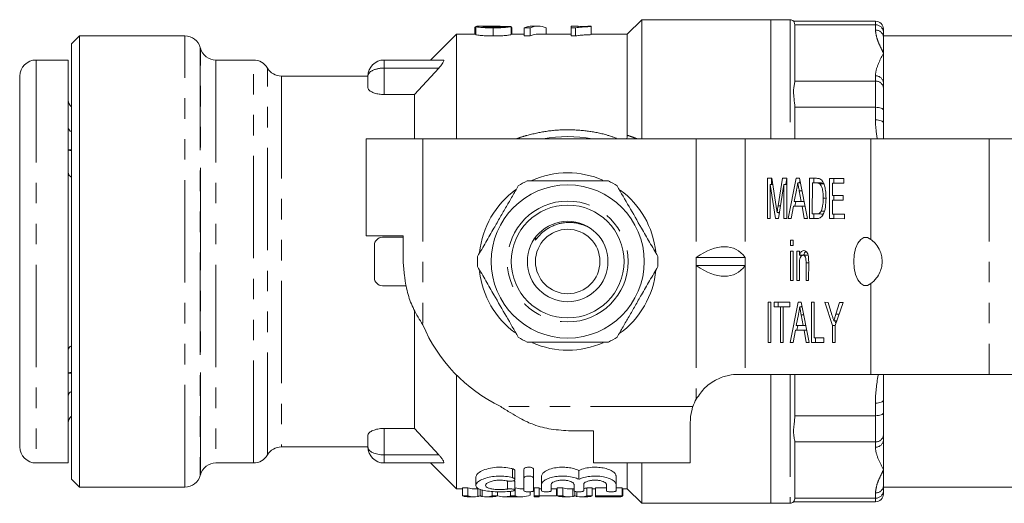
# Model space of a CAD drawing. Units: millimetres. Extents: x 141 to 266, y 96 to 251.
# Drawn here: x 141 to 202, y 96 to 126 of the extents above; entities that cross this region are included whole.
import ezdxf

# ---------------------------------------------------------------- set-up
doc = ezdxf.new("R2010")
doc.units = ezdxf.units.MM
doc.linetypes.add('PHANTOM', pattern=[12.7, 6.35, -1.27, 1.27, -1.27, 1.27, -1.27])

msp = doc.modelspace()

# ---------------------------------------------------------------- linework, layer by layer
at = {"color": 7, "linetype": 'Continuous', "lineweight": 15}
for p, q in [((170.087, 125.29), (169.489, 125.29)), ((173.061, 125.29), (172.691, 125.29)), ((175.547, 125.29), (175.099, 125.29)), ((175.099, 125.185), (175.099, 125.29)), ((175.547, 125.29), (175.547, 125.257)), ((176.355, 125.283), (176.355, 125.264)), ((179.494, 125.69), (178.594, 124.79)), ((187.494, 125.69), (179.494, 125.69)), ((179.494, 125.69), (179.494, 118.29)), ((188.694, 125.69), (187.494, 125.69)), ((187.494, 125.69), (187.494, 118.29)), ((193.994, 125.596), (188.912, 125.596)), ((188.994, 125.34), (188.994, 121.909)), ((144.594, 124.69), (144.094, 124.19)), ((151.126, 124.69), (144.594, 124.69)), ((144.594, 124.69), (144.594, 96.69)), ((167.994, 124.79), (166.398, 123.194)), ((169.185, 124.79), (167.994, 124.79)), ((167.994, 124.79), (167.994, 118.29)), ((169.185, 125.232), (169.14, 125.232)), ((169.14, 125.232), (169.14, 124.79)), ((169.185, 125.269), (169.185, 124.768)), ((170.261, 125.185), (170.261, 124.681)), ((171.383, 125.27), (171.383, 124.769)), ((172.197, 124.79), (171.383, 124.79)), ((171.428, 124.79), (171.428, 125.186)), ((172.568, 125.185), (172.197, 125.185)), ((172.197, 125.185), (172.197, 124.681)), ((172.197, 124.681), (172.568, 124.681)), ((172.568, 125.185), (172.568, 124.681)), ((175.099, 124.79), (173.061, 124.79)), ((173.555, 125.185), (173.555, 124.79)), ((175.388, 125.185), (175.099, 125.185)), ((175.099, 125.185), (175.099, 124.681)), ((175.099, 124.681), (175.388, 124.681)), ((175.388, 125.185), (175.388, 124.681)), ((176.355, 125.264), (176.355, 124.763)), ((178.594, 124.79), (176.355, 124.79)), ((178.594, 124.79), (178.594, 118.52)), ((194.494, 125.096), (194.494, 124.906)), ((194.494, 124.906), (194.494, 124.581)), ((205.294, 124.69), (194.494, 124.69)), ((144.094, 97.19), (144.094, 124.19)), ((194.494, 124.581), (194.494, 123.624)), ((152.097, 123.931), (152.092, 123.949)), ((194.494, 123.624), (194.494, 121.743)), ((143.894, 123.19), (141.894, 123.19)), ((143.894, 123.19), (143.894, 98.19)), ((155.394, 123.19), (153.063, 123.19)), ((163.494, 123.19), (167.179, 123.19)), ((165.394, 121.046), (166.894, 122.69)), ((140.894, 122.19), (140.894, 99.19)), ((162.494, 122.19), (157.126, 122.19)), ((162.494, 121.472), (162.494, 122.19)), ((188.993, 121.881), (188.994, 121.909)), ((194.494, 121.743), (194.494, 121.419)), ((140.894, 121.593), (140.881, 121.593)), ((163.494, 121.046), (165.394, 121.046)), ((165.394, 121.046), (165.394, 118.29)), ((194.494, 121.419), (194.494, 120.066)), ((188.994, 120.189), (188.994, 118.29)), ((194.494, 120.066), (194.494, 119.282)), ((194.494, 119.282), (194.494, 118.29)), ((162.394, 118.29), (162.394, 112.29)), ((165.894, 118.29), (162.394, 118.29)), ((182.873, 118.29), (165.894, 118.29)), ((185.904, 118.29), (182.873, 118.29)), ((193.698, 118.29), (185.904, 118.29)), ((201.059, 118.29), (193.698, 118.29)), ((202.925, 118.29), (201.059, 118.29)), ((143.894, 117.618), (144.094, 117.618)), ((144.094, 117.545), (143.894, 117.593)), ((187.288, 113.362), (187.29, 115.862)), ((187.29, 115.862), (187.555, 115.861)), ((187.55, 115.476), (187.55, 115.861)), ((187.555, 115.861), (187.833, 114.105)), ((187.951, 114.135), (188.229, 115.858)), ((188.229, 115.858), (188.492, 115.857)), ((188.427, 115.473), (188.489, 115.857)), ((188.492, 115.857), (188.49, 113.357)), ((188.575, 113.357), (189.074, 115.855)), ((189.074, 115.855), (189.273, 115.855)), ((189.33, 115.567), (189.173, 115.567)), ((189.273, 115.855), (189.767, 113.353)), ((189.276, 115.567), (189.303, 115.701)), ((189.9, 113.352), (189.902, 115.852)), ((189.902, 115.852), (190.33, 115.851)), ((190.078, 115.563), (190.077, 113.64)), ((190.332, 115.562), (190.078, 115.563)), ((190.338, 115.563), (190.078, 115.563)), ((190.162, 115.563), (190.162, 115.852)), ((190.592, 115.562), (190.338, 115.563)), ((190.798, 115.51), (190.538, 115.51)), ((191.15, 113.348), (191.152, 115.848)), ((191.152, 115.848), (192.034, 115.845)), ((191.328, 115.559), (191.328, 114.79)), ((192.034, 115.557), (191.328, 115.559)), ((191.588, 115.559), (191.328, 115.559)), ((191.412, 115.559), (191.412, 115.847)), ((192.034, 115.557), (191.588, 115.559)), ((192.034, 115.845), (192.034, 115.557)), ((187.466, 115.476), (187.464, 113.361)), ((187.796, 113.36), (187.466, 115.476)), ((187.616, 115.476), (187.466, 115.476)), ((188.316, 115.473), (187.98, 113.359)), ((188.314, 113.358), (188.316, 115.473)), ((188.492, 115.473), (188.316, 115.473)), ((189.087, 115.105), (188.959, 114.413)), ((189.385, 114.412), (189.264, 115.069)), ((188.959, 114.413), (189.385, 114.412)), ((188.988, 114.125), (189.046, 114.413)), ((189.558, 114.412), (189.385, 114.412)), ((190.927, 114.619), (190.751, 114.619)), ((191.328, 114.501), (191.327, 113.636)), ((191.328, 114.79), (191.985, 114.787)), ((191.985, 114.499), (191.328, 114.501)), ((191.587, 114.501), (191.328, 114.501)), ((191.411, 114.501), (191.411, 114.789)), ((191.985, 114.5), (191.587, 114.501)), ((191.985, 114.787), (191.985, 114.499)), ((188.04, 113.738), (187.889, 113.738)), ((188.018, 113.6), (187.997, 113.738)), ((188.905, 114.125), (188.762, 113.356)), ((189.438, 114.123), (188.905, 114.125)), ((189.165, 114.125), (188.905, 114.125)), ((189.615, 114.124), (189.165, 114.125)), ((189.58, 113.354), (189.438, 114.123)), ((189.615, 114.123), (189.438, 114.123)), ((190.811, 113.815), (190.63, 113.815)), ((187.464, 113.361), (187.288, 113.362)), ((187.464, 113.362), (187.288, 113.362)), ((187.98, 113.359), (187.796, 113.36)), ((187.98, 113.36), (187.796, 113.36)), ((188.49, 113.357), (188.314, 113.358)), ((188.49, 113.358), (188.314, 113.358)), ((188.762, 113.356), (188.575, 113.357)), ((188.763, 113.357), (188.575, 113.357)), ((189.767, 113.353), (189.58, 113.354)), ((189.767, 113.354), (189.58, 113.354)), ((190.348, 113.351), (189.9, 113.352)), ((190.16, 113.352), (189.9, 113.352)), ((190.077, 113.64), (190.334, 113.639)), ((190.16, 113.352), (190.16, 113.64)), ((190.352, 113.352), (190.16, 113.352)), ((190.594, 113.639), (190.334, 113.639)), ((192.064, 113.345), (191.15, 113.348)), ((191.41, 113.348), (191.15, 113.348)), ((191.327, 113.636), (192.064, 113.633)), ((191.41, 113.348), (191.41, 113.636)), ((192.064, 113.346), (191.41, 113.348)), ((192.064, 113.633), (192.064, 113.345)), ((162.394, 112.29), (164.675, 112.29)), ((164.675, 112.19), (163.394, 112.19)), ((164.675, 112.29), (164.675, 110.69)), ((188.729, 112.01), (188.889, 112.01)), ((188.729, 111.69), (188.729, 112.01)), ((188.889, 112.01), (188.889, 111.689)), ((162.894, 109.69), (162.894, 111.69)), ((188.727, 109.51), (188.729, 111.337)), ((188.889, 111.689), (188.729, 111.69)), ((188.889, 111.69), (188.729, 111.69)), ((188.729, 111.337), (188.889, 111.337)), ((188.889, 111.337), (188.887, 109.51)), ((189.112, 109.509), (189.113, 111.336)), ((189.113, 111.336), (189.273, 111.335)), ((189.273, 111.335), (189.273, 111.08)), ((182.873, 110.94), (185.904, 110.94)), ((182.873, 110.94), (182.873, 110.44)), ((185.904, 110.44), (185.904, 110.94)), ((189.533, 111.08), (189.273, 111.08)), ((189.373, 110.997), (189.373, 111.08)), ((189.767, 111.078), (189.507, 111.078)), ((189.85, 110.624), (189.849, 109.506)), ((182.873, 110.44), (185.904, 110.44)), ((189.273, 110.488), (189.272, 109.508)), ((189.689, 109.507), (189.69, 110.598)), ((188.887, 109.51), (188.727, 109.51)), ((188.887, 109.51), (188.727, 109.51)), ((189.272, 109.508), (189.112, 109.509)), ((189.272, 109.509), (189.112, 109.509)), ((189.849, 109.506), (189.689, 109.507)), ((189.849, 109.507), (189.689, 109.507)), ((164.863, 109.19), (163.394, 109.19)), ((187.329, 105.669), (187.332, 108.169)), ((187.332, 108.169), (187.508, 108.168)), ((187.508, 108.168), (187.506, 105.668)), ((187.7, 108.168), (188.678, 108.164)), ((187.7, 107.879), (187.7, 108.168)), ((165.394, 107.63), (165.394, 100.334)), ((188.101, 107.878), (187.7, 107.879)), ((187.96, 107.879), (187.7, 107.879)), ((187.96, 107.879), (187.96, 108.167)), ((188.36, 107.878), (187.96, 107.879)), ((188.099, 105.666), (188.101, 107.878)), ((188.36, 107.878), (188.101, 107.878)), ((188.277, 107.877), (188.275, 105.666)), ((188.678, 107.876), (188.277, 107.877)), ((188.537, 107.877), (188.277, 107.877)), ((188.36, 107.877), (188.36, 107.878)), ((188.678, 107.877), (188.537, 107.877)), ((188.678, 108.164), (188.678, 107.876)), ((188.697, 105.664), (189.195, 108.163)), ((189.195, 108.163), (189.394, 108.162)), ((189.451, 107.874), (189.295, 107.874)), ((189.394, 108.162), (189.888, 105.66)), ((189.398, 107.874), (189.424, 108.009)), ((190.022, 105.66), (190.024, 108.16)), ((190.024, 108.16), (190.2, 108.159)), ((190.2, 108.159), (190.198, 105.948)), ((190.843, 108.157), (191.052, 108.156)), ((191.322, 106.714), (190.843, 108.157)), ((191.052, 108.156), (191.293, 107.391)), ((191.981, 108.153), (191.499, 106.714)), ((191.539, 107.419), (191.772, 108.154)), ((191.772, 108.154), (191.981, 108.153)), ((189.209, 107.412), (189.08, 106.721)), ((189.507, 106.719), (189.386, 107.377)), ((191.601, 107.019), (191.411, 107.019)), ((191.541, 106.839), (191.481, 107.019)), ((189.027, 106.432), (188.884, 105.664)), ((189.56, 106.431), (189.027, 106.432)), ((189.287, 106.432), (189.027, 106.432)), ((189.08, 106.721), (189.507, 106.719)), ((189.11, 106.432), (189.167, 106.72)), ((189.736, 106.431), (189.287, 106.432)), ((189.679, 106.719), (189.507, 106.719)), ((189.701, 105.661), (189.56, 106.431)), ((189.736, 106.431), (189.56, 106.431)), ((191.322, 105.655), (191.322, 106.714)), ((191.499, 106.714), (191.322, 106.714)), ((191.499, 106.714), (191.498, 105.655)), ((190.198, 105.948), (190.791, 105.945)), ((190.282, 105.66), (190.282, 105.947)), ((190.791, 105.945), (190.791, 105.657)), ((187.506, 105.668), (187.329, 105.669)), ((187.506, 105.669), (187.329, 105.669)), ((188.275, 105.666), (188.099, 105.666)), ((188.275, 105.666), (188.099, 105.666)), ((188.884, 105.664), (188.697, 105.664)), ((188.884, 105.664), (188.697, 105.664)), ((189.888, 105.66), (189.701, 105.661)), ((189.888, 105.661), (189.701, 105.661)), ((190.791, 105.657), (190.022, 105.66)), ((190.282, 105.66), (190.022, 105.66)), ((190.791, 105.658), (190.282, 105.66)), ((191.498, 105.655), (191.322, 105.655)), ((191.498, 105.655), (191.322, 105.655)), ((143.894, 103.787), (144.094, 103.835)), ((143.894, 103.762), (144.094, 103.762)), ((167.994, 103.648), (167.994, 96.59)), ((185.494, 103.69), (185.904, 103.69)), ((185.904, 103.69), (193.698, 103.69)), ((187.494, 103.69), (187.494, 95.69)), ((188.994, 103.69), (188.994, 101.191)), ((193.698, 103.69), (201.059, 103.69)), ((194.494, 103.69), (194.494, 102.098)), ((201.059, 103.69), (202.925, 103.69)), ((194.494, 102.098), (194.494, 101.314)), ((188.993, 101.123), (188.994, 101.191)), ((194.494, 101.314), (194.494, 99.961)), ((165.394, 100.334), (163.494, 100.334)), ((166.894, 98.69), (165.394, 100.334)), ((182.494, 98.19), (182.494, 100.69)), ((162.494, 99.19), (162.494, 99.908)), ((175.094, 100.185), (176.494, 100.185)), ((176.494, 100.185), (176.494, 98.19)), ((194.494, 99.961), (194.494, 99.637)), ((194.494, 99.637), (194.494, 97.756)), ((140.881, 99.57), (140.894, 99.57)), ((157.126, 99.19), (162.494, 99.19)), ((188.994, 99.471), (188.994, 96.04)), ((141.894, 98.19), (143.894, 98.19)), ((153.063, 98.19), (155.394, 98.19)), ((163.494, 98.19), (167.179, 98.19)), ((166.398, 98.185), (167.994, 96.59)), ((172.176, 97.249), (172.176, 97.793)), ((172.776, 97.249), (172.776, 97.793)), ((182.494, 98.19), (176.494, 98.19)), ((178.594, 98.19), (178.594, 96.59)), ((179.494, 98.19), (179.494, 95.69)), ((144.094, 97.19), (144.594, 96.69)), ((152.092, 97.431), (152.097, 97.449)), ((169.195, 97.327), (169.195, 96.803)), ((171.62, 97.176), (171.62, 97.718)), ((172.176, 97.249), (172.176, 96.468)), ((172.776, 96.468), (172.776, 97.249)), ((173.276, 96.866), (173.276, 97.395)), ((175.585, 97.177), (175.585, 97.719)), ((177.894, 96.866), (177.894, 97.395)), ((194.494, 97.756), (194.494, 96.799)), ((144.594, 96.69), (151.126, 96.69)), ((167.994, 96.59), (168.365, 96.59)), ((168.701, 96.646), (168.365, 96.646)), ((168.365, 96.144), (168.365, 96.646)), ((168.701, 96.144), (168.701, 96.646)), ((169.064, 96.59), (169.379, 96.59)), ((169.451, 96.156), (169.451, 96.565)), ((171.62, 96.51), (171.62, 97.025)), ((171.64, 96.646), (171.62, 96.646)), ((171.64, 96.144), (171.64, 96.646)), ((172.027, 96.59), (172.176, 96.59)), ((172.776, 96.59), (172.817, 96.59)), ((173.124, 96.646), (172.817, 96.646)), ((172.817, 96.144), (172.817, 96.646)), ((173.124, 96.144), (173.124, 96.646)), ((173.124, 96.59), (173.276, 96.59)), ((173.276, 96.866), (173.276, 96.468)), ((173.876, 96.468), (173.876, 96.866)), ((173.876, 96.59), (174.25, 96.59)), ((174.201, 96.158), (174.201, 96.59)), ((174.586, 96.646), (174.25, 96.646)), ((174.25, 96.144), (174.25, 96.646)), ((174.586, 96.144), (174.586, 96.646)), ((174.948, 96.59), (175.285, 96.59)), ((175.285, 96.866), (175.285, 96.468)), ((175.885, 96.468), (175.885, 96.866)), ((176.422, 96.646), (176.086, 96.646)), ((176.086, 96.144), (176.086, 96.646)), ((176.422, 96.144), (176.422, 96.646)), ((176.422, 96.59), (176.624, 96.59)), ((177.294, 96.646), (176.624, 96.646)), ((176.624, 96.144), (176.624, 96.646)), ((177.294, 96.866), (177.294, 96.468)), ((177.894, 96.468), (177.894, 96.866)), ((178.278, 96.646), (177.894, 96.646)), ((178.278, 96.144), (178.278, 96.646)), ((178.278, 96.59), (178.594, 96.59)), ((178.317, 96.158), (178.317, 96.59)), ((178.594, 96.59), (179.494, 95.69)), ((194.494, 96.799), (194.494, 96.474)), ((194.494, 96.69), (205.294, 96.69)), ((168.365, 96.144), (168.701, 96.144)), ((168.758, 96.09), (169.064, 96.09)), ((169.838, 96.09), (170.161, 96.09)), ((170.201, 96.144), (170.201, 96.421)), ((170.201, 96.144), (170.537, 96.144)), ((170.537, 96.144), (170.537, 96.406)), ((170.953, 96.09), (171.234, 96.09)), ((171.339, 96.144), (171.339, 96.436)), ((171.339, 96.144), (171.64, 96.144)), ((171.37, 96.098), (171.611, 96.098)), ((171.745, 96.09), (172.027, 96.09)), ((172.568, 96.195), (172.568, 96.405)), ((172.817, 96.144), (173.124, 96.144)), ((172.817, 96.09), (172.817, 96.144)), ((172.817, 96.09), (173.124, 96.09)), ((173.124, 96.158), (174.201, 96.158)), ((173.124, 96.144), (173.124, 96.09)), ((174.25, 96.144), (174.586, 96.144)), ((174.643, 96.09), (174.948, 96.09)), ((175.336, 96.156), (175.336, 96.432)), ((175.722, 96.09), (176.046, 96.09)), ((176.086, 96.144), (176.422, 96.144)), ((176.624, 96.144), (178.278, 96.144)), ((176.624, 96.09), (176.624, 96.144)), ((176.624, 96.09), (176.932, 96.09)), ((178.278, 96.118), (176.932, 96.118)), ((176.932, 96.118), (176.932, 96.09)), ((176.932, 96.09), (178.201, 96.09)), ((178.201, 96.09), (178.201, 96.118)), ((178.278, 96.158), (178.317, 96.158)), ((178.278, 96.144), (178.278, 96.118)), ((188.993, 96.012), (188.994, 96.04)), ((194.494, 96.474), (194.494, 96.284)), ((179.494, 95.69), (187.494, 95.69)), ((187.494, 95.69), (188.694, 95.69)), ((188.912, 95.784), (193.994, 95.784))]:
    msp.add_line(p, q, dxfattribs=at)
at = {"color": 8, "linetype": 'PHANTOM', "lineweight": 0}
for p, q in [((188.694, 125.69), (188.694, 118.29)), ((193.994, 125.368), (188.993, 125.368)), ((193.994, 125.368), (193.994, 125.596)), ((193.994, 125.043), (193.994, 125.368)), ((151.126, 96.69), (151.126, 124.69)), ((152.092, 123.949), (152.092, 97.431)), ((152.097, 97.449), (152.097, 123.931)), ((141.894, 123.19), (141.894, 98.19)), ((153.063, 123.19), (153.063, 98.19)), ((155.394, 98.19), (155.394, 123.19)), ((163.494, 123.19), (163.494, 122.69)), ((156.26, 98.69), (156.26, 122.69)), ((163.494, 122.69), (166.894, 122.69)), ((163.494, 122.69), (163.494, 121.046)), ((157.126, 122.19), (157.126, 99.19)), ((188.993, 121.881), (193.994, 121.881)), ((193.994, 121.881), (193.994, 122.205)), ((193.994, 120.257), (193.994, 121.881)), ((193.994, 120.257), (188.993, 120.257)), ((193.994, 119.473), (193.994, 120.257)), ((165.894, 118.29), (165.894, 106.771)), ((182.873, 118.29), (182.873, 110.94)), ((185.904, 118.29), (185.904, 110.94)), ((193.698, 118.29), (193.698, 112.061)), ((201.059, 118.29), (201.059, 103.69)), ((190.592, 115.562), (190.332, 115.562)), ((189.428, 115.069), (189.264, 115.069)), ((188.103, 114.135), (187.951, 114.135)), ((182.873, 110.44), (182.873, 102.15)), ((185.904, 110.44), (185.904, 103.69)), ((189.85, 110.598), (189.69, 110.598)), ((193.698, 109.319), (193.698, 103.69)), ((189.549, 107.377), (189.386, 107.377)), ((191.735, 107.419), (191.539, 107.419)), ((188.694, 103.69), (188.694, 95.69)), ((182.665, 101.69), (170.735, 101.69)), ((193.994, 101.123), (193.994, 101.907)), ((188.993, 101.123), (193.994, 101.123)), ((193.994, 99.499), (193.994, 101.123)), ((163.494, 100.334), (163.494, 98.69)), ((193.994, 99.499), (188.993, 99.499)), ((193.994, 99.175), (193.994, 99.499)), ((163.494, 98.69), (166.894, 98.69)), ((163.494, 98.69), (163.494, 98.19)), ((171.476, 97.283), (171.476, 97.829)), ((169.325, 96.118), (169.325, 96.59)), ((171.164, 96.575), (171.164, 97.093)), ((175.21, 96.118), (175.21, 96.59)), ((169.576, 96.118), (169.576, 96.526)), ((175.461, 96.118), (175.461, 96.408)), ((188.993, 96.012), (193.994, 96.012)), ((193.994, 96.012), (193.994, 96.337)), ((193.994, 95.784), (193.994, 96.012))]:
    msp.add_line(p, q, dxfattribs=at)
at = {"color": 8, "linetype": 'PHANTOM', "lineweight": 0, "flags": 128}
for points in [[(194.494, 120.066), (194.484, 120.103), (194.455, 120.139), (194.409, 120.172), (194.347, 120.201), (194.271, 120.225), (194.185, 120.243), (194.091, 120.253), (193.994, 120.257)], [(193.994, 119.473), (194.091, 119.47), (194.185, 119.459), (194.271, 119.441), (194.347, 119.417), (194.409, 119.388), (194.455, 119.355), (194.484, 119.319), (194.494, 119.282)], [(193.994, 101.907), (194.091, 101.91), (194.185, 101.921), (194.271, 101.939), (194.347, 101.963), (194.409, 101.992), (194.455, 102.025), (194.484, 102.061), (194.494, 102.098)], [(193.994, 101.123), (194.091, 101.127), (194.185, 101.137), (194.271, 101.155), (194.347, 101.179), (194.409, 101.208), (194.455, 101.241), (194.484, 101.277), (194.494, 101.314)]]:
    msp.add_lwpolyline(points, dxfattribs=at)
at = {"color": 7, "linetype": 'Continuous', "lineweight": 15, "flags": 128}
msp.add_lwpolyline([(193.698, 112.061), (193.494, 112.177), (193.281, 112.173), (193.078, 112.051), (192.9, 111.819), (192.761, 111.497), (192.674, 111.111), (192.644, 110.69), (192.674, 110.269), (192.761, 109.883), (192.9, 109.561), (193.078, 109.329), (193.281, 109.207), (193.494, 109.203), (193.698, 109.319)], dxfattribs=at)
at = {"color": 7, "linetype": 'Continuous', "lineweight": 15}
for radius in [4.75, 3.5, 2.5, 2]:
    msp.add_circle((174.894, 110.69), radius, dxfattribs=at)
at = {"color": 8, "linetype": 'PHANTOM', "lineweight": 0}
msp.add_circle((174.894, 110.69), 3.75, dxfattribs=at)
at = {"color": 7, "linetype": 'Continuous', "lineweight": 15}
for centre, radius, start, end in [((188.694, 125.39), 0.3, 43.15382, 90), ((193.994, 125.096), 0.5, 0, 90), ((151.126, 123.69), 1, 15, 90), ((153.063, 124.19), 1, 195, 270), ((141.894, 122.19), 1, 90, 180), ((155.394, 122.19), 1, 30, 90), ((163.494, 122.19), 1, 90, 180), ((157.126, 123.19), 1, 210, 270), ((144.394, 120.69), 0.5, 180, 233.1301), ((174.894, 110.69), 7.75, 78.70892, 101.29108), ((174.894, 110.69), 5.5, 90, 113.99235), ((174.894, 110.69), 5.5, 66.63922, 90), ((174.894, 110.69), 5.6, 116.7655, 123.2345), ((174.894, 110.69), 5.6, 56.7655, 63.2345), ((174.894, 110.69), 5.5, 125.85845, 174.07563), ((174.894, 110.69), 5.5, 6.16976, 53.63502), ((163.394, 111.69), 0.5, 90, 180), ((174.894, 110.69), 5.6, 176.7655, 183.2345), ((174.894, 110.69), 5.6, 356.7655, 3.2345), ((174.894, 110.69), 5.5, 186.52055, 233.35359), ((174.894, 110.69), 5.5, 305.57184, 354.33287), ((163.394, 109.69), 0.5, 180, 270), ((175.094, 110.69), 10, 203.07392, 244.15807), ((174.894, 110.69), 5.6, 236.7655, 243.2345), ((174.894, 110.69), 5.6, 296.7655, 303.2345), ((174.894, 110.69), 5.5, 246.59319, 293.58232), ((185.494, 100.69), 3, 150.87681, 160.52878), ((144.394, 100.69), 0.5, 126.8699, 180), ((141.894, 99.19), 1, 180, 270), ((157.126, 98.19), 1, 90, 150), ((163.494, 99.19), 1, 180, 270), ((155.394, 99.19), 1, 270, 330), ((153.063, 97.19), 1, 90, 165), ((151.126, 97.69), 1, 270, 345), ((193.994, 96.284), 0.5, 270, 0), ((188.694, 95.99), 0.3, 270, 316.86533)]:
    msp.add_arc(centre, radius, start, end, dxfattribs=at)
at = {"color": 8, "linetype": 'PHANTOM', "lineweight": 0}
for centre, start, end in [((194.012, 124.886), 2.35549, 92.1761), ((194.012, 124.562), 2.35549, 92.1761), ((194.012, 121.724), 2.35549, 92.1761), ((194.012, 121.399), 2.35549, 92.1761), ((194.012, 99.981), 267.8239, 357.64451), ((194.012, 99.656), 267.8239, 357.64451), ((194.012, 96.818), 267.8239, 357.64451), ((194.012, 96.494), 267.8239, 357.64451)]:
    msp.add_arc(centre, 0.482, start, end, dxfattribs=at)
at = {"color": 7, "linetype": 'Continuous', "lineweight": 15}
for centre, major_axis, ratio, start_param, end_param in [((172.691, 110.69), (0, 14.6), 0.282051, 0, 0.120152), ((173.061, 110.69), (0, 14.6), 0.282051, 6.163033, 6.403337), ((163.755, 110.69), (146, 0), 0.1, 1.518525, 1.521602), ((173.061, 110.69), (0, 14.1), 0.282051, 0, 0.124434), ((182.873, 106.611), (2.461, 4.835), 0.514688, 6.01578, 7.062978), ((182.873, 114.769), (-2.461, 4.835), 0.514688, 2.3618, 3.408998), ((169.064, 110.69), (0, 14.1), 0.290106, 3.052824, 3.141593), ((172.027, 110.69), (0, 14.1), 0.309295, 3.052824, 3.141593), ((174.948, 110.69), (0, 14.1), 0.290106, 3.052824, 3.141593), ((175.722, 110.69), (0, 14.1), 0.290665, 3.181211, 3.230362), ((168.758, 110.69), (0, 14.6), 0.314303, 3.055871, 3.141593), ((169.064, 110.69), (0, 14.6), 0.290106, 3.055871, 3.203292), ((169.838, 110.69), (0, 14.6), 0.290665, 3.079893, 3.227314), ((170.161, 110.69), (0, 14.6), 0.300881, 3.141593, 3.227314), ((170.953, 110.69), (0, 14.6), 0.309295, 3.049413, 3.227314), ((171.234, 110.69), (0, 14.6), 0.282828, 3.141593, 3.165716), ((172.027, 110.69), (0, 14.6), 0.309295, 3.055871, 3.261745), ((171.745, 110.69), (0, 14.6), 0.282961, 3.121134, 3.141593), ((174.643, 110.69), (0, 14.6), 0.314303, 3.055871, 3.141593), ((174.948, 110.69), (0, 14.6), 0.290106, 3.055871, 3.203292), ((175.722, 110.69), (0, 14.6), 0.290665, 3.079893, 3.227314), ((176.046, 110.69), (0, 14.6), 0.300881, 3.141593, 3.227314)]:
    msp.add_ellipse(centre, major_axis=major_axis, ratio=ratio, start_param=start_param, end_param=end_param, dxfattribs=at)
at = {"color": 8, "linetype": 'PHANTOM', "lineweight": 0}
for centre, start_param, end_param in [((163.494, 122.19), 1.570796, 3.141593), ((163.494, 99.19), 3.141593, 4.712389)]:
    msp.add_ellipse(centre, major_axis=(1, 0), ratio=0.5, start_param=start_param, end_param=end_param, dxfattribs=at)
at = {"color": 7, "linetype": 'Continuous', "lineweight": 15}
for points, knots in [([(169.185, 125.269), (169.201, 125.275), (169.233, 125.287), (169.378, 125.291), (169.48, 125.29), (169.489, 125.29)], [0, 0, 0, 0, 0.4746928, 0.9493908, 1, 1, 1, 1]), ([(170.574, 125.283), (170.473, 125.286), (170.272, 125.29), (169.969, 125.291), (169.727, 125.286), (169.638, 125.276), (169.634, 125.27), (169.633, 125.269)], [0, 0, 0, 0, 0.251069, 0.502263, 0.792418, 0.954327, 1, 1, 1, 1]), ([(170.931, 125.27), (170.899, 125.272), (170.789, 125.278), (170.664, 125.281), (170.574, 125.283)], [0, 0, 0, 0, 0.286569, 1, 1, 1, 1]), ([(175.547, 125.257), (175.607, 125.261), (175.726, 125.268), (175.993, 125.277), (176.211, 125.28), (176.355, 125.283)], [0, 0, 0, 0, 0.250742, 0.501437, 1, 1, 1, 1]), ([(188.993, 125.368), (188.979, 125.432), (188.953, 125.556), (188.903, 125.609), (188.912, 125.595), (188.912, 125.595)], [0, 0, 0, 0, 0.512128, 0.983329, 1, 1, 1, 1]), ([(188.994, 125.34), (188.993, 125.346), (188.993, 125.355), (188.993, 125.365), (188.993, 125.368)], [0, 0, 0, 0, 0.667355, 1, 1, 1, 1]), ([(170.261, 125.185), (170.095, 125.186), (169.819, 125.189), (169.488, 125.212), (169.281, 125.237), (169.192, 125.257), (169.186, 125.266), (169.185, 125.269)], [0, 0, 0, 0, 0.30473, 0.504255, 0.703594, 0.9069, 1, 1, 1, 1]), ([(169.185, 124.768), (169.194, 124.761), (169.212, 124.747), (169.386, 124.721), (169.629, 124.698), (169.931, 124.683), (170.15, 124.682), (170.261, 124.681)], [0, 0, 0, 0, 0.2048289, 0.4115448, 0.5965343, 0.7945668, 1, 1, 1, 1]), ([(169.633, 125.269), (169.639, 125.265), (169.651, 125.258), (169.758, 125.245), (169.908, 125.235), (170.086, 125.229), (170.212, 125.228), (170.271, 125.228)], [0, 0, 0, 0, 0.2053, 0.41197, 0.603132, 0.813688, 1, 1, 1, 1]), ([(171.383, 125.27), (171.358, 125.261), (171.316, 125.245), (171.105, 125.217), (170.828, 125.196), (170.531, 125.186), (170.333, 125.185), (170.261, 125.185)], [0, 0, 0, 0, 0.272535, 0.457751, 0.643181, 0.872081, 1, 1, 1, 1]), ([(170.261, 124.681), (170.419, 124.682), (170.685, 124.685), (171.02, 124.706), (171.248, 124.732), (171.353, 124.755), (171.376, 124.766), (171.383, 124.769)], [0, 0, 0, 0, 0.280993, 0.473597, 0.666939, 0.888141, 1, 1, 1, 1]), ([(170.271, 125.228), (170.379, 125.229), (170.553, 125.23), (170.758, 125.242), (170.875, 125.254), (170.928, 125.265), (170.933, 125.27), (170.935, 125.272)], [0, 0, 0, 0, 0.309932, 0.501231, 0.693021, 0.868114, 1, 1, 1, 1]), ([(171.427, 125.186), (171.426, 125.192), (171.424, 125.201), (171.405, 125.211), (171.389, 125.216), (171.381, 125.219)], [0, 0, 0, 0, 0.469629, 0.733582, 1, 1, 1, 1]), ([(176.355, 125.264), (176.257, 125.261), (176.061, 125.254), (175.799, 125.238), (175.559, 125.217), (175.445, 125.196), (175.388, 125.185)], [0, 0, 0, 0, 0.250667, 0.501712, 0.74673, 1, 1, 1, 1]), ([(175.388, 124.681), (175.441, 124.692), (175.549, 124.713), (175.782, 124.735), (176.048, 124.752), (176.252, 124.759), (176.355, 124.763)], [0, 0, 0, 0, 0.234923, 0.478647, 0.736708, 1, 1, 1, 1]), ([(166.894, 122.69), (166.95, 122.754), (167.045, 122.861), (167.146, 123.004), (167.2, 123.104), (167.215, 123.167), (167.2, 123.188), (167.183, 123.19), (167.179, 123.19)], [0, 0, 0, 0, 0.287714, 0.487407, 0.648891, 0.811338, 0.952546, 1, 1, 1, 1]), ([(188.993, 120.257), (188.978, 120.438), (188.949, 120.786), (188.899, 121.198), (188.927, 121.515), (188.974, 121.733), (188.987, 121.838), (188.993, 121.881)], [0, 0, 0, 0, 0.2559673, 0.4914784, 0.6769395, 0.8672058, 1, 1, 1, 1]), ([(163.494, 121.046), (163.389, 121.051), (163.18, 121.06), (162.898, 121.131), (162.671, 121.232), (162.521, 121.353), (162.502, 121.434), (162.494, 121.472)], [0, 0, 0, 0, 0.191722, 0.383113, 0.583335, 0.802038, 1, 1, 1, 1]), ([(188.994, 120.189), (188.993, 120.204), (188.993, 120.227), (188.993, 120.249), (188.993, 120.257)], [0, 0, 0, 0, 0.667355, 1, 1, 1, 1]), ([(144.094, 118.745), (144.091, 118.746), (144.04, 118.765), (143.969, 118.835), (143.903, 118.934), (143.896, 119.003), (143.894, 119.032)], [0, 0, 0, 0, 0.017473, 0.373442, 0.736927, 1, 1, 1, 1]), ([(178.548, 118.29), (178.556, 118.306), (178.575, 118.35), (178.59, 118.428), (178.592, 118.489), (178.594, 118.52)], [0, 0, 0, 0, 0.21603, 0.604875, 1, 1, 1, 1]), ([(143.894, 116.204), (143.9, 116.163), (143.911, 116.081), (143.987, 115.98), (144.063, 115.938), (144.094, 115.921)], [0, 0, 0, 0, 0.375939, 0.751986, 1, 1, 1, 1]), ([(172.372, 115.69), (172.502, 115.69), (173.104, 115.69), (174.213, 115.69), (175.79, 115.69), (176.847, 115.69), (177.415, 115.69)], [0, 0, 0, 0, 0.07896, 0.365173, 0.658395, 1, 1, 1, 1]), ([(189.173, 115.567), (189.161, 115.477), (189.14, 115.318), (189.103, 115.17), (189.087, 115.105)], [0, 0, 0, 0, 0.559915, 1, 1, 1, 1]), ([(189.264, 115.069), (189.247, 115.162), (189.217, 115.328), (189.186, 115.494), (189.173, 115.567)], [0, 0, 0, 0, 0.560002, 1, 1, 1, 1]), ([(190.33, 115.851), (190.371, 115.85), (190.446, 115.85), (190.519, 115.825), (190.551, 115.814)], [0, 0, 0, 0, 0.560174, 1, 1, 1, 1]), ([(190.538, 115.51), (190.5, 115.529), (190.433, 115.562), (190.363, 115.562), (190.332, 115.562)], [0, 0, 0, 0, 0.559255, 1, 1, 1, 1]), ([(190.751, 114.619), (190.749, 114.716), (190.747, 114.912), (190.709, 115.177), (190.638, 115.392), (190.572, 115.471), (190.538, 115.51)], [0, 0, 0, 0, 0.280754, 0.560686, 0.780807, 1, 1, 1, 1]), ([(190.551, 115.814), (190.588, 115.793), (190.654, 115.755), (190.708, 115.671), (190.732, 115.635)], [0, 0, 0, 0, 0.5598465, 1, 1, 1, 1]), ([(190.798, 115.51), (190.76, 115.529), (190.692, 115.562), (190.622, 115.562), (190.592, 115.562)], [0, 0, 0, 0, 0.559255, 1, 1, 1, 1]), ([(190.732, 115.635), (190.769, 115.558), (190.842, 115.406), (190.913, 115.049), (190.922, 114.778), (190.927, 114.612)], [0, 0, 0, 0, 0.279769, 0.559929, 1, 1, 1, 1]), ([(171.824, 115.374), (171.703, 115.163), (171.459, 114.741), (171.085, 114.093), (170.703, 113.432), (170.361, 112.839), (170.062, 112.322), (169.807, 111.881), (169.554, 111.441), (169.386, 111.151), (169.302, 111.006)], [0, 0, 0, 0, 0.147025, 0.2947, 0.444959, 0.596358, 0.696589, 0.797126, 0.898458, 1, 1, 1, 1]), ([(177.963, 115.374), (178.208, 114.95), (178.703, 114.092), (179.385, 112.911), (179.982, 111.876), (180.317, 111.297), (180.485, 111.006)], [0, 0, 0, 0, 0.2947, 0.596246, 0.797057, 1, 1, 1, 1]), ([(190.927, 114.612), (190.921, 114.43), (190.908, 114.066), (190.78, 113.596), (190.564, 113.368), (190.42, 113.357), (190.348, 113.351)], [0, 0, 0, 0, 0.28084, 0.559952, 0.779068, 1, 1, 1, 1]), ([(190.63, 113.815), (190.672, 113.954), (190.747, 114.202), (190.75, 114.491), (190.751, 114.619)], [0, 0, 0, 0, 0.557452, 1, 1, 1, 1]), ([(187.833, 114.105), (187.844, 114.037), (187.863, 113.915), (187.881, 113.792), (187.889, 113.738)], [0, 0, 0, 0, 0.560002, 1, 1, 1, 1]), ([(187.889, 113.738), (187.901, 113.812), (187.921, 113.945), (187.942, 114.077), (187.951, 114.135)], [0, 0, 0, 0, 0.559997, 1, 1, 1, 1]), ([(190.334, 113.639), (190.395, 113.639), (190.503, 113.639), (190.591, 113.762), (190.63, 113.815)], [0, 0, 0, 0, 0.561861, 1, 1, 1, 1]), ([(190.594, 113.639), (190.657, 113.629), (190.719, 113.619), (190.771, 113.678), (190.771, 113.679)], [0, 0, 0, 0, 0.994449, 1, 1, 1, 1]), ([(172.936, 112.168), (172.933, 112.163), (172.913, 112.127), (172.89, 112.083), (172.872, 112.038), (172.868, 112.024), (172.867, 112.017), (172.868, 112.014), (172.869, 112.013), (172.87, 112.012), (172.872, 112.012), (172.877, 112.015), (172.895, 112.03), (172.933, 112.075), (172.991, 112.145), (173.087, 112.256), (173.213, 112.39), (173.379, 112.539), (173.559, 112.674), (173.75, 112.793), (173.949, 112.894), (174.156, 112.976), (174.373, 113.041), (174.59, 113.085), (174.804, 113.109), (175.013, 113.115), (175.225, 113.103), (175.435, 113.073), (175.64, 113.026), (175.84, 112.961), (175.974, 112.909), (176.04, 112.874), (176.042, 112.873)], [0, 0, 0, 0, 0.004752, 0.033159, 0.040251, 0.043803, 0.045588, 0.046187, 0.046793, 0.047335, 0.047921, 0.048927, 0.052119, 0.066918, 0.096266, 0.125657, 0.184361, 0.243432, 0.303754, 0.364549, 0.423269, 0.482452, 0.543101, 0.604257, 0.65951, 0.715148, 0.771988, 0.829238, 0.884717, 0.9406, 0.997755, 1, 1, 1, 1]), ([(193.698, 109.319), (193.825, 109.418), (194.034, 109.579), (194.274, 109.986), (194.399, 110.382), (194.423, 110.781), (194.358, 111.153), (194.212, 111.521), (193.978, 111.853), (193.791, 111.992), (193.698, 112.061)], [0, 0, 0, 0, 0.195526, 0.321412, 0.423373, 0.525896, 0.615873, 0.709775, 0.854747, 1, 1, 1, 1]), ([(189.273, 111.08), (189.292, 111.129), (189.33, 111.225), (189.425, 111.344), (189.504, 111.358), (189.552, 111.366)], [0, 0, 0, 0, 0.280554, 0.560815, 1, 1, 1, 1]), ([(189.533, 111.08), (189.552, 111.127), (189.59, 111.221), (189.643, 111.305), (189.676, 111.316), (189.678, 111.317)], [0, 0, 0, 0, 0.481148, 0.961794, 1, 1, 1, 1]), ([(189.552, 111.366), (189.589, 111.36), (189.663, 111.348), (189.76, 111.251), (189.819, 111.095), (189.834, 110.981), (189.842, 110.924)], [0, 0, 0, 0, 0.280216, 0.559971, 0.779636, 1, 1, 1, 1]), ([(164.675, 110.69), (164.702, 110.408), (164.75, 109.895), (164.85, 109.21), (165.012, 108.49), (165.336, 107.675), (165.701, 107.083), (165.894, 106.771)], [0, 0, 0, 0, 0.20442, 0.370678, 0.499412, 0.736211, 1, 1, 1, 1]), ([(189.507, 111.078), (189.48, 111.074), (189.426, 111.065), (189.354, 110.988), (189.277, 110.804), (189.275, 110.619), (189.273, 110.488)], [0, 0, 0, 0, 0.187273, 0.374362, 0.56054, 1, 1, 1, 1]), ([(189.69, 110.598), (189.689, 110.662), (189.689, 110.791), (189.656, 110.968), (189.583, 111.064), (189.532, 111.074), (189.507, 111.078)], [0, 0, 0, 0, 0.28168, 0.559785, 0.779587, 1, 1, 1, 1]), ([(189.842, 110.924), (189.845, 110.868), (189.85, 110.768), (189.85, 110.668), (189.85, 110.624)], [0, 0, 0, 0, 0.559791, 1, 1, 1, 1]), ([(171.824, 106.006), (171.58, 106.43), (171.084, 107.288), (170.402, 108.469), (169.805, 109.504), (169.47, 110.083), (169.302, 110.374)], [0, 0, 0, 0, 0.2947, 0.596246, 0.797057, 1, 1, 1, 1]), ([(177.963, 106.006), (178.084, 106.217), (178.328, 106.639), (178.702, 107.287), (179.084, 107.948), (179.426, 108.541), (179.725, 109.058), (179.98, 109.499), (180.233, 109.939), (180.401, 110.229), (180.485, 110.374)], [0, 0, 0, 0, 0.147025, 0.2947, 0.444959, 0.596358, 0.696589, 0.797126, 0.898458, 1, 1, 1, 1]), ([(189.295, 107.874), (189.283, 107.785), (189.261, 107.625), (189.225, 107.477), (189.209, 107.412)], [0, 0, 0, 0, 0.559915, 1, 1, 1, 1]), ([(189.386, 107.377), (189.369, 107.469), (189.338, 107.635), (189.308, 107.801), (189.295, 107.874)], [0, 0, 0, 0, 0.560002, 1, 1, 1, 1]), ([(191.293, 107.391), (191.315, 107.322), (191.355, 107.198), (191.394, 107.073), (191.411, 107.019)], [0, 0, 0, 0, 0.5600005, 1, 1, 1, 1]), ([(191.411, 107.019), (191.435, 107.093), (191.478, 107.226), (191.52, 107.36), (191.539, 107.419)], [0, 0, 0, 0, 0.56, 1, 1, 1, 1]), ([(144.094, 105.464), (144.091, 105.463), (144.04, 105.443), (143.969, 105.374), (143.903, 105.275), (143.896, 105.205), (143.894, 105.176)], [0, 0, 0, 0, 0.017473, 0.373442, 0.736927, 1, 1, 1, 1]), ([(172.372, 105.69), (172.502, 105.69), (173.104, 105.69), (174.213, 105.69), (175.79, 105.69), (176.847, 105.69), (177.415, 105.69)], [0, 0, 0, 0, 0.07896, 0.365173, 0.658395, 1, 1, 1, 1]), ([(182.873, 102.15), (183.044, 102.403), (183.388, 102.909), (184.132, 103.405), (184.888, 103.66), (185.292, 103.68), (185.494, 103.69)], [0, 0, 0, 0, 0.2592914, 0.5195093, 0.7599993, 1, 1, 1, 1]), ([(143.894, 102.348), (143.9, 102.389), (143.911, 102.471), (143.987, 102.571), (144.063, 102.614), (144.094, 102.631)], [0, 0, 0, 0, 0.375939, 0.751986, 1, 1, 1, 1]), ([(170.735, 101.69), (170.945, 101.556), (171.335, 101.307), (171.888, 100.988), (172.36, 100.744), (172.997, 100.477), (173.901, 100.253), (174.684, 100.209), (175.094, 100.185)], [0, 0, 0, 0, 0.15889, 0.29501, 0.408566, 0.49992, 0.738603, 1, 1, 1, 1]), ([(182.494, 100.69), (182.51, 100.947), (182.531, 101.285), (182.639, 101.612), (182.665, 101.69)], [0, 0, 0, 0, 0.760643, 1, 1, 1, 1]), ([(188.993, 99.499), (188.978, 99.587), (188.949, 99.755), (188.899, 100.099), (188.927, 100.462), (188.974, 100.796), (188.987, 101.028), (188.993, 101.123)], [0, 0, 0, 0, 0.255967, 0.491478, 0.676939, 0.867206, 1, 1, 1, 1]), ([(162.494, 99.908), (162.506, 99.954), (162.531, 100.046), (162.726, 100.181), (163.009, 100.285), (163.286, 100.33), (163.448, 100.333), (163.494, 100.334)], [0, 0, 0, 0, 0.2355306, 0.4711263, 0.702704, 0.9160852, 1, 1, 1, 1]), ([(188.994, 99.471), (188.993, 99.477), (188.993, 99.487), (188.993, 99.496), (188.993, 99.499)], [0, 0, 0, 0, 0.6673548, 1, 1, 1, 1]), ([(167.179, 98.19), (167.19, 98.193), (167.213, 98.198), (167.21, 98.247), (167.178, 98.319), (167.112, 98.426), (167.014, 98.556), (166.931, 98.649), (166.894, 98.69)], [0, 0, 0, 0, 0.143247, 0.287134, 0.425505, 0.575606, 0.810401, 1, 1, 1, 1]), ([(169.195, 97.327), (169.214, 97.39), (169.251, 97.515), (169.538, 97.706), (169.956, 97.856), (170.456, 97.935), (170.95, 97.931), (171.284, 97.88), (171.445, 97.838), (171.476, 97.829)], [0, 0, 0, 0, 0.173409, 0.346811, 0.518868, 0.679265, 0.82532, 0.965572, 1, 1, 1, 1]), ([(171.476, 97.829), (171.497, 97.823), (171.544, 97.808), (171.594, 97.774), (171.622, 97.741), (171.617, 97.722), (171.616, 97.718)], [0, 0, 0, 0, 0.238303, 0.551937, 0.892249, 1, 1, 1, 1]), ([(172.176, 97.793), (172.18, 97.81), (172.188, 97.842), (172.248, 97.886), (172.335, 97.917), (172.435, 97.932), (172.533, 97.93), (172.622, 97.915), (172.697, 97.889), (172.752, 97.852), (172.774, 97.818), (172.776, 97.798), (172.776, 97.793)], [0, 0, 0, 0, 0.120868, 0.2419, 0.357406, 0.462047, 0.557698, 0.650491, 0.746654, 0.850599, 0.96397, 1, 1, 1, 1]), ([(173.276, 97.395), (173.292, 97.452), (173.325, 97.566), (173.577, 97.735), (173.942, 97.867), (174.377, 97.935), (174.808, 97.931), (175.195, 97.869), (175.445, 97.787), (175.558, 97.732), (175.585, 97.719)], [0, 0, 0, 0, 0.150809, 0.301642, 0.450482, 0.588552, 0.71431, 0.835283, 0.960798, 1, 1, 1, 1]), ([(175.585, 97.719), (175.592, 97.723), (175.7, 97.777), (175.952, 97.867), (176.386, 97.934), (176.816, 97.931), (177.204, 97.869), (177.535, 97.759), (177.784, 97.612), (177.885, 97.484), (177.892, 97.412), (177.894, 97.395)], [0, 0, 0, 0, 0.011161, 0.159965, 0.298003, 0.423731, 0.544675, 0.67016, 0.806049, 0.952524, 1, 1, 1, 1]), ([(171.476, 97.283), (171.335, 97.314), (171.053, 97.375), (170.569, 97.388), (170.109, 97.338), (169.705, 97.23), (169.386, 97.079), (169.196, 96.901), (169.179, 96.726), (169.353, 96.58), (169.689, 96.478), (170.135, 96.418), (170.633, 96.396), (171.101, 96.407), (171.362, 96.436), (171.476, 96.449)], [0, 0, 0, 0, 0.073622, 0.147369, 0.218789, 0.29138, 0.369069, 0.452719, 0.539619, 0.625457, 0.707787, 0.786894, 0.864112, 0.940542, 1, 1, 1, 1]), ([(171.164, 97.074), (171.192, 97.068), (171.25, 97.057), (171.348, 97.055), (171.441, 97.064), (171.522, 97.084), (171.584, 97.114), (171.62, 97.152), (171.623, 97.195), (171.587, 97.238), (171.53, 97.268), (171.488, 97.28), (171.476, 97.283)], [0, 0, 0, 0, 0.0983808, 0.1968629, 0.2934801, 0.3911006, 0.4932409, 0.6021614, 0.7180606, 0.8381431, 0.9566642, 1, 1, 1, 1]), ([(172.776, 97.249), (172.772, 97.264), (172.765, 97.295), (172.705, 97.337), (172.619, 97.367), (172.519, 97.381), (172.421, 97.38), (172.331, 97.366), (172.256, 97.34), (172.2, 97.305), (172.178, 97.272), (172.176, 97.253), (172.176, 97.249)], [0, 0, 0, 0, 0.1198, 0.239749, 0.354694, 0.459666, 0.556253, 0.650053, 0.746915, 0.851016, 0.963886, 1, 1, 1, 1]), ([(175.585, 97.177), (175.483, 97.219), (175.279, 97.305), (174.863, 97.377), (174.434, 97.386), (174.034, 97.336), (173.689, 97.238), (173.423, 97.102), (173.292, 96.97), (173.28, 96.892), (173.276, 96.866)], [0, 0, 0, 0, 0.1360004, 0.2723463, 0.4005582, 0.5227894, 0.6477458, 0.7817463, 0.9260172, 1, 1, 1, 1]), ([(177.894, 96.866), (177.877, 96.92), (177.845, 97.029), (177.596, 97.191), (177.232, 97.318), (176.799, 97.383), (176.367, 97.381), (175.977, 97.322), (175.726, 97.243), (175.612, 97.19), (175.585, 97.177)], [0, 0, 0, 0, 0.149835, 0.299693, 0.447714, 0.585847, 0.712568, 0.834709, 0.960991, 1, 1, 1, 1]), ([(171.164, 96.575), (171.075, 96.564), (170.898, 96.541), (170.595, 96.538), (170.308, 96.559), (170.061, 96.603), (169.881, 96.67), (169.787, 96.757), (169.795, 96.859), (169.91, 96.964), (170.123, 97.054), (170.405, 97.114), (170.707, 97.131), (170.968, 97.114), (171.107, 97.085), (171.164, 97.074)], [0, 0, 0, 0, 0.076177, 0.152384, 0.228038, 0.304052, 0.381599, 0.461753, 0.545119, 0.631095, 0.717188, 0.799711, 0.876652, 0.94974, 1, 1, 1, 1]), ([(171.476, 96.449), (171.503, 96.454), (171.558, 96.463), (171.607, 96.485), (171.626, 96.509), (171.609, 96.535), (171.558, 96.558), (171.479, 96.576), (171.382, 96.586), (171.281, 96.587), (171.208, 96.582), (171.172, 96.576), (171.164, 96.575)], [0, 0, 0, 0, 0.1071916, 0.2143021, 0.3234521, 0.4348655, 0.5469499, 0.6574467, 0.7646296, 0.8684905, 0.9707845, 1, 1, 1, 1]), ([(171.513, 97.084), (171.52, 97.083), (171.555, 97.077), (171.593, 97.059), (171.622, 97.039), (171.617, 97.028), (171.616, 97.025)], [0, 0, 0, 0, 0.095859, 0.478189, 0.873491, 1, 1, 1, 1]), ([(173.876, 96.866), (173.885, 96.895), (173.902, 96.952), (174.036, 97.034), (174.231, 97.095), (174.463, 97.127), (174.697, 97.126), (174.912, 97.098), (175.094, 97.045), (175.227, 96.974), (175.28, 96.911), (175.284, 96.875), (175.285, 96.866)], [0, 0, 0, 0, 0.115766, 0.231595, 0.345017, 0.451515, 0.551075, 0.647871, 0.747049, 0.852178, 0.963949, 1, 1, 1, 1]), ([(175.885, 96.866), (175.893, 96.895), (175.911, 96.952), (176.045, 97.034), (176.239, 97.095), (176.472, 97.127), (176.706, 97.126), (176.921, 97.098), (177.102, 97.045), (177.236, 96.974), (177.289, 96.911), (177.293, 96.875), (177.294, 96.866)], [0, 0, 0, 0, 0.115766, 0.231595, 0.345017, 0.451515, 0.551075, 0.647871, 0.747049, 0.852178, 0.963949, 1, 1, 1, 1]), ([(169.325, 96.118), (169.336, 96.12), (169.365, 96.127), (169.409, 96.139), (169.437, 96.15), (169.451, 96.156)], [0, 0, 0, 0, 0.249863, 0.624754, 1, 1, 1, 1]), ([(169.451, 96.156), (169.47, 96.148), (169.498, 96.137), (169.542, 96.126), (169.565, 96.12), (169.576, 96.118)], [0, 0, 0, 0, 0.499726, 0.74983, 1, 1, 1, 1]), ([(171.49, 96.118), (171.464, 96.113), (171.425, 96.105), (171.373, 96.098), (171.347, 96.095), (171.333, 96.094)], [0, 0, 0, 0, 0.499913, 0.749946, 1, 1, 1, 1]), ([(171.661, 96.093), (171.647, 96.094), (171.611, 96.097), (171.554, 96.105), (171.511, 96.114), (171.49, 96.118)], [0, 0, 0, 0, 0.249939, 0.624927, 1, 1, 1, 1]), ([(172.176, 96.468), (172.18, 96.46), (172.186, 96.444), (172.24, 96.424), (172.319, 96.409), (172.415, 96.402), (172.517, 96.401), (172.613, 96.407), (172.694, 96.42), (172.752, 96.438), (172.774, 96.455), (172.776, 96.465), (172.776, 96.468)], [0, 0, 0, 0, 0.110728, 0.221512, 0.330724, 0.437415, 0.542113, 0.645973, 0.750326, 0.856344, 0.964722, 1, 1, 1, 1]), ([(173.276, 96.468), (173.28, 96.46), (173.286, 96.444), (173.34, 96.424), (173.419, 96.409), (173.515, 96.402), (173.617, 96.401), (173.713, 96.407), (173.794, 96.42), (173.852, 96.438), (173.874, 96.455), (173.876, 96.465), (173.876, 96.468)], [0, 0, 0, 0, 0.110728, 0.221512, 0.330724, 0.437415, 0.542113, 0.645973, 0.750326, 0.856344, 0.964722, 1, 1, 1, 1]), ([(175.21, 96.118), (175.221, 96.12), (175.25, 96.127), (175.294, 96.139), (175.322, 96.15), (175.336, 96.156)], [0, 0, 0, 0, 0.249863, 0.624754, 1, 1, 1, 1]), ([(175.285, 96.468), (175.288, 96.46), (175.295, 96.444), (175.349, 96.424), (175.427, 96.409), (175.524, 96.402), (175.626, 96.401), (175.722, 96.407), (175.803, 96.42), (175.861, 96.438), (175.883, 96.455), (175.884, 96.465), (175.885, 96.468)], [0, 0, 0, 0, 0.110728, 0.221512, 0.330724, 0.437415, 0.542113, 0.645973, 0.750326, 0.856344, 0.964722, 1, 1, 1, 1]), ([(175.336, 96.156), (175.355, 96.148), (175.383, 96.137), (175.427, 96.126), (175.449, 96.12), (175.461, 96.118)], [0, 0, 0, 0, 0.499726, 0.74983, 1, 1, 1, 1]), ([(177.294, 96.468), (177.297, 96.46), (177.304, 96.444), (177.357, 96.424), (177.436, 96.409), (177.533, 96.402), (177.634, 96.401), (177.73, 96.407), (177.812, 96.42), (177.869, 96.438), (177.892, 96.455), (177.893, 96.465), (177.894, 96.468)], [0, 0, 0, 0, 0.110728, 0.221512, 0.330724, 0.437415, 0.542113, 0.645973, 0.750326, 0.856344, 0.964722, 1, 1, 1, 1]), ([(188.912, 95.785), (188.916, 95.79), (188.925, 95.801), (188.975, 95.886), (188.987, 95.975), (188.993, 96.012)], [0, 0, 0, 0, 0.354114, 0.734508, 1, 1, 1, 1])]:
    msp.add_open_spline(points, degree=3, knots=knots, dxfattribs=at)
at = {"color": 8, "linetype": 'PHANTOM', "lineweight": 0}
for points, knots in [([(194.494, 123.624), (194.492, 123.627), (194.428, 123.755), (194.28, 124.054), (194.064, 124.522), (194.017, 124.869), (193.994, 125.043)], [0, 0, 0, 0, 0.0062033, 0.2731534, 0.6355765, 1, 1, 1, 1]), ([(193.994, 122.205), (193.994, 122.211), (193.995, 122.45), (194.143, 122.924), (194.374, 123.387), (194.492, 123.621), (194.494, 123.624)], [0, 0, 0, 0, 0.012247, 0.500321, 0.993796, 1, 1, 1, 1]), ([(194.109, 118.29), (194.053, 118.67), (193.994, 119.063), (193.994, 119.459), (193.994, 119.473)], [0, 0, 0, 0, 0.9643397, 1, 1, 1, 1]), ([(171.704, 118.29), (171.734, 118.304), (171.942, 118.399), (172.561, 118.568), (173.552, 118.794), (174.794, 118.888), (176.034, 118.814), (177.134, 118.622), (177.78, 118.387), (178.046, 118.29)], [0, 0, 0, 0, 0.015816, 0.108082, 0.297735, 0.487317, 0.67727, 0.867287, 1, 1, 1, 1]), ([(178.594, 118.52), (178.669, 118.495), (178.82, 118.445), (179.029, 118.368), (179.163, 118.314), (179.222, 118.29)], [0, 0, 0, 0, 0.358653, 0.717419, 1, 1, 1, 1]), ([(193.994, 101.907), (193.994, 101.921), (193.995, 102.498), (194.058, 103.096), (194.17, 103.67), (194.174, 103.69)], [0, 0, 0, 0, 0.0236535, 0.9663274, 1, 1, 1, 1]), ([(194.494, 97.756), (194.492, 97.759), (194.375, 97.991), (194.144, 98.454), (193.995, 98.928), (193.994, 99.169), (193.994, 99.175)], [0, 0, 0, 0, 0.006204, 0.49584, 0.987753, 1, 1, 1, 1]), ([(193.994, 96.337), (194.017, 96.509), (194.063, 96.857), (194.279, 97.325), (194.428, 97.625), (194.492, 97.753), (194.494, 97.756)], [0, 0, 0, 0, 0.361652, 0.726847, 0.993797, 1, 1, 1, 1])]:
    msp.add_open_spline(points, degree=3, knots=knots, dxfattribs=at)

doc.saveas('drawing.dxf')
